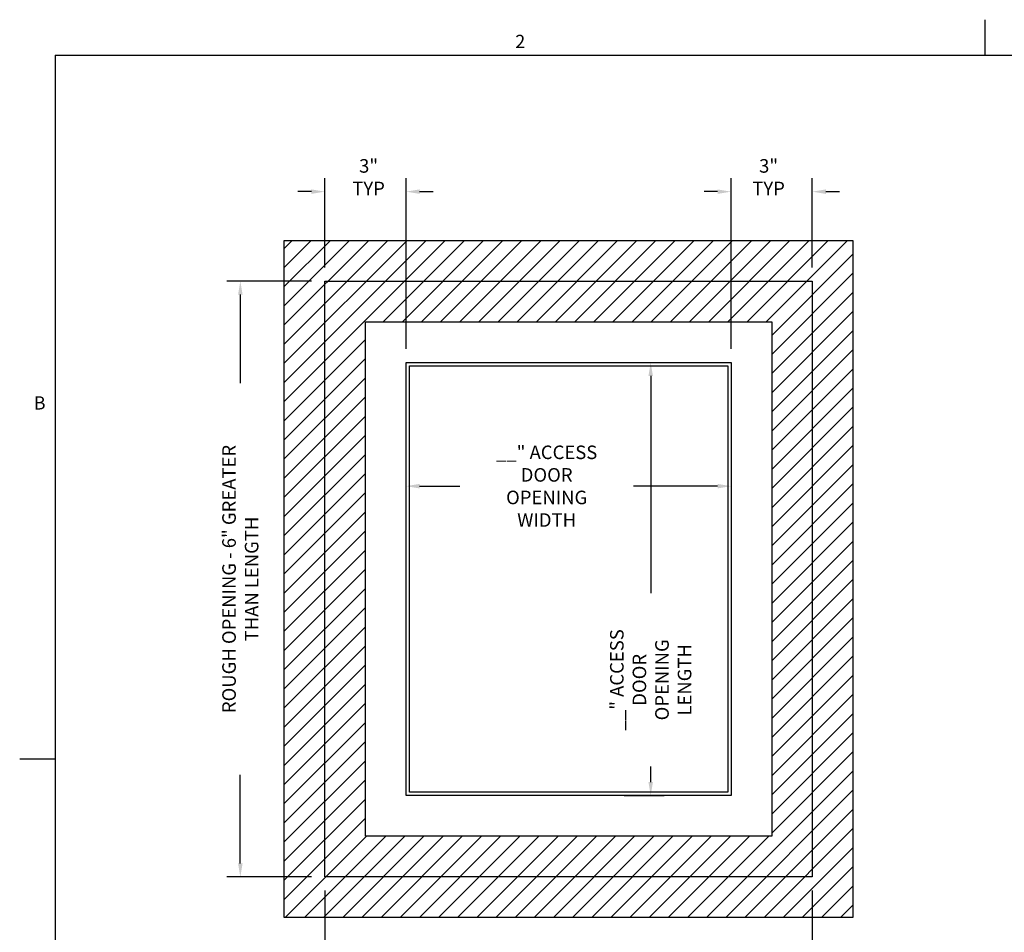
# Model space of a CAD drawing. Extents: x 0.1 to 10.8, y 0.2 to 8.4.
# Drawn here: x 0.1 to 5.6, y 3.3 to 8.4 of the extents above; entities that cross this region are included whole.
import ezdxf

# ---------------------------------------------------------------- set-up
doc = ezdxf.new("R2010")
doc.units = 0
doc.header["$PDSIZE"] = -1
doc.linetypes.add('ACAD_ISO03W100', pattern=[30, 12, -18])
doc.layers.get('0').update_dxf_attribs({"linetype": 'CONTINUOUS'})
doc.layers.get('DEFPOINTS').update_dxf_attribs({"linetype": 'CONTINUOUS'})
doc.layers.add('FORMAT', color=7, linetype='CONTINUOUS')
doc.layers.add('GYPSUM', color=7, linetype='CONTINUOUS')
doc.styles.add('ROMANC', font='simplex', dxfattribs={"width": 0.75})
doc.styles.add('SLDTEXTSTYLE0', font='TXT', dxfattribs={"width": 0.605})
doc.dimstyles.new('DIM-1', dxfattribs={"dimscale": 0, "dimtxt": 0.078125, "dimasz": 0.078125, "dimexe": 0.03125, "dimexo": 0.15625, "dimgap": 0.03125, "dimtad": 1, "dimdec": 4, "dimlfac": -1, "dimzin": 3, "dimtxsty": 'ROMANC', "dimcen": 0.09375, "dimdle": 0.03125, "dimclrd": 41, "dimclre": 41, "dimclrt": 2, "dimazin": 3, "dimtfac": 1, "dimtdec": 4, "dimtmove": 0, "dimatfit": 3, "dimtolj": 1, "dimtzin": 0})

# ---------------------------------------------------------------- blocks, each defined once
blk = doc.blocks.new('*D125')
at = {"layer": 'DEFPOINTS', "color": 0}
for p in [(2.2735, 7.4364), (1.8235, 6.9409), (2.2735, 6.4909)]:
    blk.add_point(p, dxfattribs=at)
at = {"layer": 'GYPSUM', "color": 41, "linetype": 'CONTINUOUS'}
for p, q in [((1.8235, 7.0159), (1.8235, 7.5114)), ((2.2735, 6.5659), (2.2735, 7.5114)), ((1.7485, 7.4364), (1.6735, 7.4364)), ((2.3485, 7.4364), (2.4235, 7.4364))]:
    blk.add_line(p, q, dxfattribs=at)
at = {"layer": 'GYPSUM', "color": 41}
for points in [[(1.7485, 7.4239), (1.7485, 7.4489), (1.8235, 7.4364)], [(2.3485, 7.4489), (2.3485, 7.4239), (2.2735, 7.4364)]]:
    blk.add_solid(points, dxfattribs=at)
at = {"layer": 'GYPSUM', "color": 2, "insert": (2.0657, 7.5165), "char_height": 0.075, "attachment_point": 5, "style": 'ROMANC'}
blk.add_mtext('\\A1;3" TYP', dxfattribs=at)
blk = doc.blocks.new('*D126')
at = {"layer": 'DEFPOINTS', "color": 0}
for p in [(3.4064, 6.4909), (3.4064, 4.0909), (3.6282, 4.0909)]:
    blk.add_point(p, dxfattribs=at)
at = {"layer": 'GYPSUM', "color": 41, "linetype": 'CONTINUOUS'}
for p, q in [((3.4814, 6.4909), (3.7032, 6.4909)), ((3.6282, 6.4159), (3.6282, 5.2132)), ((3.6282, 4.1659), (3.6282, 4.2516)), ((3.4814, 4.0909), (3.7032, 4.0909))]:
    blk.add_line(p, q, dxfattribs=at)
at = {"layer": 'GYPSUM', "color": 41}
for points in [[(3.6407, 6.4159), (3.6157, 6.4159), (3.6282, 6.4909)], [(3.6157, 4.1659), (3.6407, 4.1659), (3.6282, 4.0909)]]:
    blk.add_solid(points, dxfattribs=at)
at = {"layer": 'GYPSUM', "color": 2, "insert": (3.6282, 4.7324), "char_height": 0.075, "attachment_point": 5, "rotation": 90, "style": 'ROMANC'}
blk.add_mtext('\\A1;__" ACCESS DOOR\\POPENING LENGTH', dxfattribs=at)
blk = doc.blocks.new('*D127')
at = {"layer": 'DEFPOINTS', "color": 0}
for p in [(1.8235, 6.9409), (1.3552, 3.6409), (1.8235, 3.6409)]:
    blk.add_point(p, dxfattribs=at)
at = {"layer": 'GYPSUM', "color": 41, "linetype": 'CONTINUOUS'}
for p, q in [((1.7485, 6.9409), (1.2802, 6.9409)), ((1.3552, 6.8659), (1.3552, 6.3757)), ((1.3552, 3.7159), (1.3552, 4.206)), ((1.7485, 3.6409), (1.2802, 3.6409))]:
    blk.add_line(p, q, dxfattribs=at)
at = {"layer": 'GYPSUM', "color": 41}
for points in [[(1.3677, 6.8659), (1.3427, 6.8659), (1.3552, 6.9409)], [(1.3427, 3.7159), (1.3677, 3.7159), (1.3552, 3.6409)]]:
    blk.add_solid(points, dxfattribs=at)
at = {"layer": 'GYPSUM', "color": 2, "insert": (1.3552, 5.2909), "char_height": 0.075, "attachment_point": 5, "rotation": 90, "style": 'ROMANC'}
blk.add_mtext('\\A1;ROUGH OPENING - 6" GREATER THAN LENGTH', dxfattribs=at)
blk = doc.blocks.new('*D128')
at = {"layer": 'DEFPOINTS', "color": 0}
for p in [(1.8235, 3.6409), (4.5235, 3.6409), (4.5235, 3.0895)]:
    blk.add_point(p, dxfattribs=at)
at = {"layer": 'GYPSUM', "color": 41, "linetype": 'CONTINUOUS'}
for p, q in [((1.8235, 3.5659), (1.8235, 3.0145)), ((4.5235, 3.5659), (4.5235, 3.0145)), ((1.8985, 3.0895), (2.1235, 3.0895)), ((4.4485, 3.0895), (4.2235, 3.0895))]:
    blk.add_line(p, q, dxfattribs=at)
at = {"layer": 'GYPSUM', "color": 41}
for points in [[(1.8985, 3.102), (1.8985, 3.077), (1.8235, 3.0895)], [(4.4485, 3.077), (4.4485, 3.102), (4.5235, 3.0895)]]:
    blk.add_solid(points, dxfattribs=at)
at = {"layer": 'GYPSUM', "color": 2, "insert": (3.1735, 3.0895), "char_height": 0.075, "attachment_point": 5, "style": 'ROMANC'}
blk.add_mtext('\\A1;ROUGH OPENING - 6" GREATER THAN WIDTH', dxfattribs=at)
blk = doc.blocks.new('*X114')
at = {"color": 143, "linetype": 'CONTINUOUS'}
for p, q in [((1834.7416, -1037.273), (1834.7851, -1037.2295)), ((1834.7416, -1037.3791), (1834.8911, -1037.2295)), ((1834.7416, -1037.4852), (1834.9972, -1037.2295)), ((1834.7416, -1037.5912), (1835.1033, -1037.2295)), ((1834.7416, -1037.6973), (1835.2093, -1037.2295)), ((1834.7416, -1037.8033), (1835.3154, -1037.2295)), ((1834.7416, -1037.9094), (1835.4215, -1037.2295)), ((1834.7416, -1038.0155), (1835.5275, -1037.2295)), ((1834.7416, -1038.1215), (1835.6336, -1037.2295)), ((1835.2897, -1037.6795), (1835.7397, -1037.2295)), ((1835.3957, -1037.6795), (1835.8457, -1037.2295)), ((1835.5018, -1037.6795), (1835.9518, -1037.2295)), ((1835.6079, -1037.6795), (1836.0579, -1037.2295)), ((1835.7139, -1037.6795), (1836.1639, -1037.2295)), ((1835.82, -1037.6795), (1836.27, -1037.2295)), ((1835.9261, -1037.6795), (1836.3761, -1037.2295)), ((1836.0321, -1037.6795), (1836.4821, -1037.2295)), ((1836.1382, -1037.6795), (1836.5882, -1037.2295)), ((1836.2443, -1037.6795), (1836.6943, -1037.2295)), ((1836.3503, -1037.6795), (1836.8003, -1037.2295)), ((1836.4564, -1037.6795), (1836.9064, -1037.2295)), ((1836.5625, -1037.6795), (1837.0125, -1037.2295)), ((1836.6685, -1037.6795), (1837.1185, -1037.2295)), ((1836.7746, -1037.6795), (1837.2246, -1037.2295)), ((1836.8807, -1037.6795), (1837.3307, -1037.2295)), ((1836.9867, -1037.6795), (1837.4367, -1037.2295)), ((1837.0928, -1037.6795), (1837.5428, -1037.2295)), ((1837.1989, -1037.6795), (1837.6489, -1037.2295)), ((1837.3049, -1037.6795), (1837.7549, -1037.2295)), ((1837.411, -1037.6795), (1837.861, -1037.2295)), ((1837.4416, -1037.755), (1837.8916, -1037.305)), ((1837.4416, -1037.8611), (1837.8916, -1037.4111)), ((1837.4416, -1037.9671), (1837.8916, -1037.5171)), ((1837.4416, -1038.0732), (1837.8916, -1037.6232)), ((1837.4416, -1038.1793), (1837.8916, -1037.7293)), ((1834.7416, -1038.2276), (1835.1916, -1037.7776)), ((1837.4416, -1038.2853), (1837.8916, -1037.8353)), ((1834.7416, -1038.3337), (1835.1916, -1037.8837)), ((1837.4416, -1038.3914), (1837.8916, -1037.9414)), ((1834.7416, -1038.4397), (1835.1916, -1037.9897)), ((1837.4416, -1038.4975), (1837.8916, -1038.0475)), ((1834.7416, -1038.5458), (1835.1916, -1038.0958)), ((1837.4416, -1038.6035), (1837.8916, -1038.1535)), ((1834.7416, -1038.6519), (1835.1916, -1038.2019)), ((1837.4416, -1038.7096), (1837.8916, -1038.2596)), ((1834.7416, -1038.7579), (1835.1916, -1038.3079)), ((1837.4416, -1038.8157), (1837.8916, -1038.3657)), ((1834.7416, -1038.864), (1835.1916, -1038.414)), ((1837.4416, -1038.9217), (1837.8916, -1038.4717)), ((1834.7416, -1038.9701), (1835.1916, -1038.5201)), ((1837.4416, -1039.0278), (1837.8916, -1038.5778)), ((1834.7416, -1039.0761), (1835.1916, -1038.6261)), ((1837.4416, -1039.1339), (1837.8916, -1038.6839)), ((1834.7416, -1039.1822), (1835.1916, -1038.7322)), ((1837.4416, -1039.2399), (1837.8916, -1038.7899)), ((1834.7416, -1039.2883), (1835.1916, -1038.8383)), ((1834.7416, -1039.3943), (1835.1916, -1038.9443)), ((1837.4416, -1039.346), (1837.8916, -1038.896)), ((1834.7416, -1039.5004), (1835.1916, -1039.0504)), ((1837.4416, -1039.4521), (1837.8916, -1039.0021)), ((1837.4416, -1039.5581), (1837.8916, -1039.1081)), ((1834.7416, -1039.6065), (1835.1916, -1039.1565)), ((1837.4416, -1039.6642), (1837.8916, -1039.2142)), ((1834.7416, -1039.7125), (1835.1916, -1039.2625)), ((1837.4416, -1039.7703), (1837.8916, -1039.3203)), ((1834.7416, -1039.8186), (1835.1916, -1039.3686)), ((1837.4416, -1039.8763), (1837.8916, -1039.4263)), ((1834.7416, -1039.9247), (1835.1916, -1039.4747)), ((1837.4416, -1039.9824), (1837.8916, -1039.5324)), ((1834.7416, -1040.0307), (1835.1916, -1039.5807)), ((1837.4416, -1040.0885), (1837.8916, -1039.6385)), ((1834.7416, -1040.1368), (1835.1916, -1039.6868)), ((1837.4416, -1040.1945), (1837.8916, -1039.7445)), ((1834.7416, -1040.2429), (1835.1916, -1039.7929)), ((1837.4416, -1040.3006), (1837.8916, -1039.8506)), ((1834.7416, -1040.3489), (1835.1916, -1039.8989)), ((1837.4416, -1040.4067), (1837.8916, -1039.9567)), ((1834.7416, -1040.455), (1835.1916, -1040.005)), ((1837.4416, -1040.5127), (1837.8916, -1040.0627)), ((1834.7416, -1040.5611), (1835.1916, -1040.1111)), ((1837.0808, -1040.9795), (1837.8916, -1040.1688)), ((1834.7416, -1040.6671), (1835.1916, -1040.2171)), ((1837.1869, -1040.9795), (1837.8916, -1040.2748)), ((1834.7416, -1040.7732), (1835.1916, -1040.3232)), ((1837.293, -1040.9795), (1837.8916, -1040.3809)), ((1834.7416, -1040.8793), (1835.1916, -1040.4293)), ((1837.399, -1040.9795), (1837.8916, -1040.487)), ((1834.7474, -1040.9795), (1835.1974, -1040.5295)), ((1834.8535, -1040.9795), (1835.3035, -1040.5295)), ((1834.9595, -1040.9795), (1835.4095, -1040.5295)), ((1835.0656, -1040.9795), (1835.5156, -1040.5295)), ((1835.1716, -1040.9795), (1835.6216, -1040.5295)), ((1835.2777, -1040.9795), (1835.7277, -1040.5295)), ((1835.3838, -1040.9795), (1835.8338, -1040.5295)), ((1835.4898, -1040.9795), (1835.9398, -1040.5295)), ((1835.5959, -1040.9795), (1836.0459, -1040.5295)), ((1835.702, -1040.9795), (1836.152, -1040.5295)), ((1835.808, -1040.9795), (1836.258, -1040.5295)), ((1835.9141, -1040.9795), (1836.3641, -1040.5295)), ((1836.0202, -1040.9795), (1836.4702, -1040.5295)), ((1836.1262, -1040.9795), (1836.5762, -1040.5295)), ((1836.2323, -1040.9795), (1836.6823, -1040.5295)), ((1836.3384, -1040.9795), (1836.7884, -1040.5295)), ((1836.4444, -1040.9795), (1836.8944, -1040.5295)), ((1836.5505, -1040.9795), (1837.0005, -1040.5295)), ((1836.6566, -1040.9795), (1837.1066, -1040.5295)), ((1836.7626, -1040.9795), (1837.2126, -1040.5295)), ((1836.8687, -1040.9795), (1837.3187, -1040.5295)), ((1836.9748, -1040.9795), (1837.4248, -1040.5295)), ((1837.5051, -1040.9795), (1837.8916, -1040.593)), ((1837.6112, -1040.9795), (1837.8916, -1040.6991)), ((1837.7172, -1040.9795), (1837.8916, -1040.8052)), ((1837.8233, -1040.9795), (1837.8916, -1040.9112))]:
    blk.add_line(p, q, dxfattribs=at)
blk = doc.blocks.new('*D129')
at = {"layer": 'DEFPOINTS', "color": 0}
for p in [(4.0735, 7.4364), (4.5235, 6.9409), (4.0735, 6.4909)]:
    blk.add_point(p, dxfattribs=at)
at = {"layer": 'GYPSUM', "color": 41, "linetype": 'CONTINUOUS'}
for p, q in [((4.0735, 6.5659), (4.0735, 7.5114)), ((4.5235, 7.0159), (4.5235, 7.5114)), ((3.9985, 7.4364), (3.9235, 7.4364)), ((4.5985, 7.4364), (4.6735, 7.4364))]:
    blk.add_line(p, q, dxfattribs=at)
at = {"layer": 'GYPSUM', "color": 41}
for points in [[(3.9985, 7.4239), (3.9985, 7.4489), (4.0735, 7.4364)], [(4.5985, 7.4489), (4.5985, 7.4239), (4.5235, 7.4364)]]:
    blk.add_solid(points, dxfattribs=at)
at = {"layer": 'GYPSUM', "color": 2, "insert": (4.2813, 7.5165), "char_height": 0.075, "attachment_point": 5, "style": 'ROMANC'}
blk.add_mtext('\\A1;3" TYP', dxfattribs=at)
blk = doc.blocks.new('*D133')
at = {"layer": 'DEFPOINTS', "color": 0}
for p in [(4.0735, 5.9172), (2.2735, 5.8051), (2.2735, 5.6368)]:
    blk.add_point(p, dxfattribs=at)
at = {"layer": 'GYPSUM', "color": 41, "linetype": 'CONTINUOUS'}
for p, q in [((2.2735, 5.7118), (2.2735, 5.8801)), ((4.0735, 5.8422), (4.0735, 5.7301)), ((2.3485, 5.8051), (2.571, 5.8051)), ((3.9985, 5.8051), (3.5327, 5.8051))]:
    blk.add_line(p, q, dxfattribs=at)
at = {"layer": 'GYPSUM', "color": 41}
for points in [[(2.3485, 5.8176), (2.3485, 5.7926), (2.2735, 5.8051)], [(3.9985, 5.7926), (3.9985, 5.8176), (4.0735, 5.8051)]]:
    blk.add_solid(points, dxfattribs=at)
at = {"layer": 'GYPSUM', "color": 2, "insert": (3.0519, 5.8051), "char_height": 0.075, "attachment_point": 5, "style": 'ROMANC'}
blk.add_mtext('\\A1;__" ACCESS DOOR\\POPENING WIDTH', dxfattribs=at)

msp = doc.modelspace()

# ---------------------------------------------------------------- linework, layer by layer
at = {"color": 8, "linetype": 'CONTINUOUS'}
for q in [(10.62993, 8.19207), (0.32993, 0.39207)]:
    msp.add_line((0.32993, 8.19207), q, dxfattribs=at)
at = {"linetype": 'ACAD_ISO03W100'}
for points in [[(1.5985, 7.16585), (4.7485, 7.16585), (4.7485, 3.41585), (1.5985, 3.41585)], [(2.0485, 6.71585), (4.2985, 6.71585), (4.2985, 3.86585), (2.0485, 3.86585)]]:
    msp.add_lwpolyline(points, close=True, dxfattribs=at)
for points in [[(1.8235, 6.94085), (4.5235, 6.94085), (4.5235, 3.64085), (1.8235, 3.64085)], [(2.2735, 6.49085), (4.0735, 6.49085), (4.0735, 4.09085), (2.2735, 4.09085)]]:
    msp.add_lwpolyline(points, close=True)
at = {"color": 143}
msp.add_lwpolyline([(2.29225, 6.4721), (4.05475, 6.4721), (4.05475, 4.1096), (2.29225, 4.1096)], close=True, dxfattribs=at)
at = {"layer": 'FORMAT'}
for p, q in [((5.47993, 8.19207), (5.47993, 8.38892)), ((0.32993, 8.19207), (10.62993, 8.19207)), ((0.32993, 8.19207), (0.32993, 0.39207))]:
    msp.add_line(p, q, dxfattribs=at)
at = {"layer": 'FORMAT', "color": 8}
msp.add_line((0.32993, 4.29207), (0.13308, 4.29207), dxfattribs=at)

# ---------------------------------------------------------------- block references
at = {"color": 143}
msp.add_blockref('*X114', (-1833.1431, 1044.3954), dxfattribs=at)

# ---------------------------------------------------------------- texts
at = {"layer": 'FORMAT', "char_height": 0.07292, "attachment_point": 1, "style": 'SLDTEXTSTYLE0'}
for s, insert in [('2', (2.87802, 8.30508)), ('B', (0.21081, 6.30252))]:
    msp.add_mtext(s, dxfattribs=dict(at, insert=insert))

# ---------------------------------------------------------------- dimensions: what is measured, and where the dimension line sits
at = {"layer": 'GYPSUM', "color": 4, "linetype": 'CONTINUOUS'}
for base, p1, p2, text, picture, middle in [((2.2735, 7.43644), (1.8235, 6.94085), (2.2735, 6.49085), '3" TYP', '*D125', (2.06572, 7.51654)), ((2.2735, 5.80511), (4.0735, 5.91721), (2.2735, 5.63685), '__" ACCESS DOOR\\POPENING WIDTH', '*D133', (3.05185, 5.80511))]:
    dim = msp.add_linear_dim(base=base, p1=p1, p2=p2, text=text, dimstyle='DIM-1', override={"dimscale": 5, "dimtxt": 0.015, "dimasz": 0.015, "dimexe": 0.015, "dimexo": 0.015, "dimgap": 0.015, "dimtad": 0, "dimlunit": 5, "dimpost": '"'}, dxfattribs=at)
    dim.commit()
    dim.dimension.update_dxf_attribs({"geometry": picture, "text_midpoint": middle, "dimtype": 160})
for base, p1, p2, angle, text, picture, middle in [((4.0735, 7.43644), (4.5235, 6.94085), (4.0735, 6.49085), 180, '3" TYP', '*D129', (4.28127, 7.51654)), ((3.6282, 4.09085), (3.40643, 6.49085), (3.40643, 4.09085), 90, '__" ACCESS DOOR\\POPENING LENGTH', '*D126', (3.6282, 4.73237))]:
    dim = msp.add_linear_dim(base=base, p1=p1, p2=p2, angle=angle, text=text, dimstyle='DIM-1', override={"dimscale": 5, "dimtxt": 0.015, "dimasz": 0.015, "dimexe": 0.015, "dimexo": 0.015, "dimgap": 0.015, "dimtad": 0, "dimlunit": 5, "dimpost": '"'}, dxfattribs=at)
    dim.commit()
    dim.dimension.update_dxf_attribs({"geometry": picture, "text_midpoint": middle, "dimtype": 160})
dim = msp.add_linear_dim(base=(1.35522, 3.64085), p1=(1.8235, 6.94085), p2=(1.8235, 3.64085), angle=90, text='ROUGH OPENING - 6" GREATER THAN LENGTH', dimstyle='DIM-1', override={"dimscale": 5, "dimtxt": 0.015, "dimasz": 0.015, "dimexe": 0.015, "dimexo": 0.015, "dimgap": 0.015, "dimtad": 0, "dimlunit": 5, "dimpost": '"'}, dxfattribs=at)
dim.commit()
dim.dimension.update_dxf_attribs({"geometry": '*D127', "text_midpoint": (1.35522, 5.29085)})
dim = msp.add_linear_dim(base=(4.5235, 3.08947), p1=(1.8235, 3.64085), p2=(4.5235, 3.64085), text='ROUGH OPENING - 6" GREATER THAN WIDTH', dimstyle='DIM-1', override={"dimscale": 5, "dimtxt": 0.015, "dimasz": 0.015, "dimexe": 0.015, "dimexo": 0.015, "dimgap": 0.015, "dimtad": 0, "dimlunit": 5, "dimpost": '"'}, dxfattribs=at)
dim.commit()
dim.dimension.update_dxf_attribs({"geometry": '*D128', "text_midpoint": (3.1735, 3.08947)})

doc.saveas('drawing.dxf')
